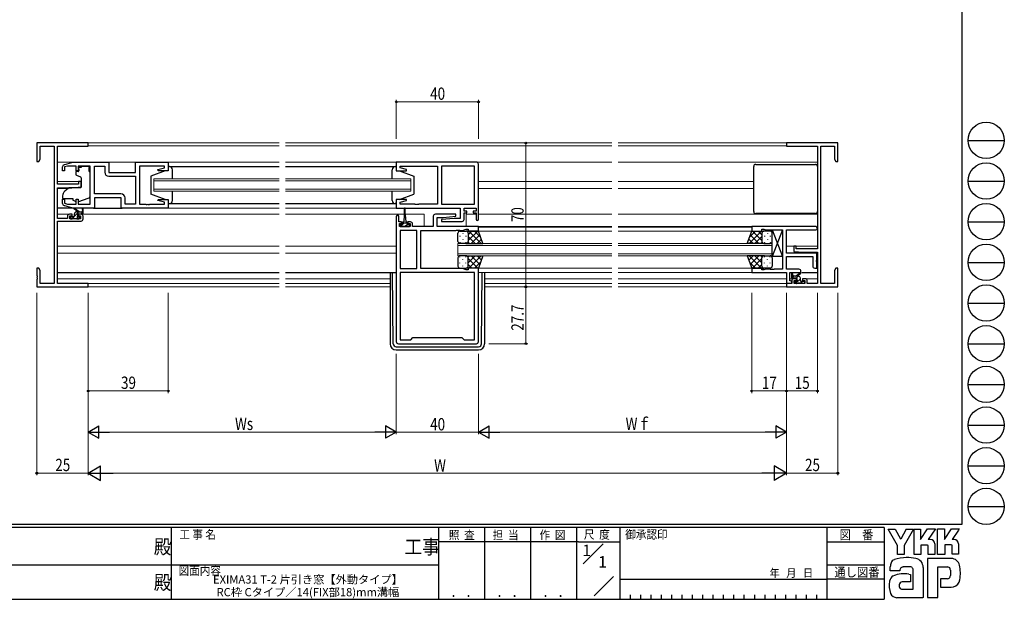
# Model space of a CAD drawing. Extents: x 0 to 793, y 0 to 564.
# Drawn here: x 314 to 793, y 0 to 282 of the extents above; entities that cross this region are included whole.
import ezdxf
from ezdxf.enums import TextEntityAlignment as Align

# ---------------------------------------------------------------- set-up
doc = ezdxf.new("R2010")
doc.units = 0
doc.layers.add('USER1', color=3, linetype='CONTINUOUS')
doc.layers.add('YKK_ZWAK', color=7, linetype='CONTINUOUS')
for name, color, linetype, lineweight in [('YKK_11', 7, 'CONTINUOUS', 30), ('YKK_12', 2, 'CONTINUOUS', 13), ('YKK_13', 4, 'CONTINUOUS', 30), ('YKK_D', 6, 'CONTINUOUS', 13)]:
    doc.layers.add(name, color=color, linetype=linetype, lineweight=lineweight)
doc.styles.get("Standard").update_dxf_attribs({"font": 'ROMANS.SHX', "bigfont": 'EXTFONT.SHX'})
doc.styles.add('text-b', font='extslim2.shx', dxfattribs={"width": 0.8, "bigfont": 'extfont2.shx'})
doc.styles.add('YKK_OSSTYLE1', font='romans.shx', dxfattribs={"width": 0.9, "bigfont": 'EXTFONT.SHX'})

# ---------------------------------------------------------------- blocks, each defined once
blk = doc.blocks.new('A201')
at = {"layer": 'YKK_ZWAK', "color": 254, "linetype": 'Continuous'}
for p, q in [((571, 410), (571, 35)), ((571, 35), (21, 35)), ((544, 34), (21, 34)), ((296, 34), (296, 9)), ((389, 34), (389, 9)), ((437, 34), (437, 9)), ((452, 34), (452, 9)), ((524, 34), (524, 9)), ((544, 34), (544, 9)), ((548.59, 27.71), (545.31, 33.35)), ((545.31, 33.35), (547.82, 33.35)), ((547.82, 33.35), (549.62, 29.99)), ((551.6, 33.43), (549.77, 29.88)), ((554.19, 33.43), (550.95, 27.7)), ((551.6, 33.43), (554.19, 33.43)), ((554.33, 24.55), (554.33, 33.41)), ((554.33, 33.41), (556.63, 33.41)), ((556.63, 29.77), (559.04, 33.45)), ((556.63, 33.41), (556.63, 29.77)), ((559.04, 33.45), (561.77, 33.45)), ((561.77, 33.45), (559.24, 29.78)), ((562.55, 24.63), (562.55, 33.49)), ((562.55, 33.49), (564.89, 33.49)), ((564.89, 29.78), (567.34, 33.49)), ((564.89, 33.49), (564.89, 29.78)), ((567.34, 33.49), (570.04, 33.49)), ((569.77, 33.02), (567.54, 29.84)), ((570.04, 33.49), (569.77, 33.02)), ((548.59, 24.53), (548.59, 27.71)), ((549.62, 29.99), (549.77, 29.88)), ((550.95, 27.7), (550.95, 24.53)), ((558.98, 27.87), (556.7, 27.87)), ((556.7, 27.87), (556.7, 24.55)), ((559.29, 27.75), (558.98, 27.87)), ((559.99, 29.78), (559.24, 29.78)), ((559.29, 24.61), (559.29, 27.75)), ((561.53, 28.24), (561.53, 24.61)), ((567.26, 27.89), (564.99, 27.89)), ((564.99, 27.89), (564.99, 24.63)), ((567.57, 27.77), (567.26, 27.89)), ((568.29, 29.84), (567.54, 29.84)), ((567.57, 24.65), (567.57, 27.77)), ((569.83, 28.24), (569.83, 24.65)), ((550.95, 24.53), (548.59, 24.53)), ((556.7, 24.55), (554.33, 24.55)), ((561.53, 24.61), (559.29, 24.61)), ((564.99, 24.63), (562.55, 24.63)), ((567.57, 24.68), (567.61, 24.65)), ((569.83, 24.65), (567.57, 24.65)), ((524, 21), (544, 21)), ((559.02, 23.22), (559.02, 9.57)), ((567.3, 23.22), (559.02, 23.22)), ((546.08, 18.95), (546.08, 20.33)), ((549.41, 18.95), (546.08, 18.95)), ((553.25, 20.28), (550.61, 20.23)), ((552.55, 17.73), (553.05, 17.62)), ((553.05, 17.62), (553.05, 15.05)), ((554.02, 12.52), (554.02, 19.47)), ((557.51, 20.01), (557.51, 9.59)), ((562.61, 9.57), (562.61, 20.24)), ((562.61, 20.24), (565.93, 20.24)), ((566.98, 19.17), (566.99, 17.29)), ((452, 16), (524, 16)), ((553.05, 15.05), (550.2, 15.05)), ((566.01, 16.15), (563.48, 16.15)), ((563.48, 16.15), (563.48, 13.2)), ((550, 12.52), (554.02, 12.52)), ((553.71, 12.52), (553.96, 12.52)), ((554.02, 12.52), (554.02, 12.52)), ((563.48, 13.2), (567.28, 13.2)), ((567.28, 13.2), (568.06, 13.37)), ((21, 9), (544, 9)), ((549.41, 9.53), (548.34, 9.53)), ((557.28, 9.55), (549.41, 9.53)), ((557.51, 9.59), (557.28, 9.55)), ((559.02, 9.57), (562.05, 9.57)), ((562.05, 9.57), (562.61, 9.57))]:
    blk.add_line(p, q, dxfattribs=at)
at = {"layer": 'YKK_ZWAK', "color": 8, "linetype": 'Continuous'}
for p, q in [((573.13, 168.56), (585.73, 168.56)), ((573.13, 154.42), (585.73, 154.42)), ((573.13, 140.28), (585.73, 140.28)), ((573.13, 126.14), (585.73, 126.14)), ((573.13, 112), (585.73, 112)), ((573.13, 97.86), (585.73, 97.86)), ((573.13, 83.72), (585.73, 83.72)), ((573.13, 69.58), (585.73, 69.58)), ((573.13, 55.44), (585.73, 55.44)), ((573.13, 41.3), (585.73, 41.3))]:
    blk.add_line(p, q, dxfattribs=at)
at = {"layer": 'YKK_ZWAK', "color": 131, "linetype": 'Continuous'}
for p, q in [((405, 34), (405, 9)), ((421, 34), (421, 9)), ((437.7, 29), (389, 29)), ((437.7, 29), (452, 29)), ((439.26, 21.33), (446.19, 28.25)), ((524, 29), (544, 29)), ((205, 21), (297, 21)), ((297, 21), (389, 21)), ((443.05, 10.18), (449.85, 16.98)), ((544, 16), (524, 16)), ((455.6, 10.5), (455.6, 9)), ((459.2, 10.5), (459.2, 9)), ((462.8, 10.5), (462.8, 9)), ((466.4, 10.5), (466.4, 9)), ((470, 10.5), (470, 9)), ((473.6, 10.5), (473.6, 9)), ((477.2, 10.5), (477.2, 9)), ((480.8, 10.5), (480.8, 9)), ((484.4, 10.5), (484.4, 9)), ((488, 10.5), (488, 9)), ((491.6, 10.5), (491.6, 9)), ((495.2, 10.5), (495.2, 9)), ((498.8, 10.5), (498.8, 9)), ((502.4, 10.5), (502.4, 9)), ((506, 10.5), (506, 9)), ((509.6, 10.5), (509.6, 9)), ((513.2, 10.5), (513.2, 9)), ((516.8, 10.5), (516.8, 9)), ((520.4, 10.5), (520.4, 9))]:
    blk.add_line(p, q, dxfattribs=at)
at = {"layer": 'YKK_ZWAK', "color": 8, "linetype": 'Continuous'}
for centre in [(579.43, 168.56), (579.43, 154.42), (579.43, 140.28), (579.43, 126.14), (579.43, 112), (579.43, 97.86), (579.43, 83.72), (579.43, 69.58), (579.43, 55.44), (579.43, 41.3)]:
    blk.add_circle(centre, 6.3, dxfattribs=at)
at = {"layer": 'YKK_ZWAK', "color": 254, "linetype": 'Continuous'}
for centre, radius, start, end in [((559.99, 28.24), 1.54, 0.0017, 89.996), ((568.29, 28.29), 1.54, 0.0017, 89.996), ((549.69, 20.31), 3.6, 158.4108, 179.7178), ((548, 21.1), 1.75, 109.0213, 161.5126), ((551.66, 10.86), 12.63, 89.8916, 109.3085), ((552.03, 8.67), 14.82, 78.7801, 91.4694), ((554.38, 20.07), 3.18, 40.6642, 80.3169), ((554.22, 20.08), 3.29, 358.7806, 38.7656), ((567.19, 20.11), 3.1, 14.4457, 87.0875), ((555.55, 18.15), 14.9, 350.9903, 10.6762), ((548.59, 14.77), 2.79, 121.8271, 169.0847), ((550.8, 8.39), 9.51, 79.381, 112.0583), ((550.91, 18.99), 1.51, 138.4638, 181.7136), ((550.51, 19.02), 1.21, 85.5055, 126.7804), ((552.9, 19.18), 1.16, 14.7552, 72.4499), ((566.05, 19.37), 0.878, 16.4312, 96.9166), ((564.38, 18.85), 2.62, 4.9342, 17.0355), ((564.36, 17.54), 2.64, 343.6902, 354.7536), ((553.61, 13.72), 7.92, 168.7637, 199.8008), ((550.84, 13.77), 1.69, 171.082, 216.7192), ((550.21, 14.01), 1.03, 90.3395, 178.0364), ((566.01, 17.08), 0.933, 269.9547, 342.9014), ((567.24, 16.32), 3.07, 285.4429, 349.9045), ((548.6, 12.25), 2.73, 207.3144, 263.5946), ((550.18, 13.6), 1.09, 230.9728, 260.7549)]:
    blk.add_arc(centre, radius, start, end, dxfattribs=at)
at = {"layer": 'YKK_ZWAK', "color": 131, "linetype": 'Continuous', "style": 'YKK_OSSTYLE1', "width": 0.9}
for s, height, p in [('工 事 名', 3, (298.87, 30.05)), ('照  査', 3, (392.56, 29.87)), ('担  当', 3, (407.82, 29.87)), ('作  図', 3, (424.09, 29.88)), ('尺  度', 3, (439.51, 30.04)), ('御承認印', 3, (453.91, 30.05)), ('図\u3000番', 3.2, (528.43, 29.81)), ('図面内容', 3, (298.58, 17.47)), ('年   月   日', 2.828, (504.13, 16.74)), ('通し図番', 3.2, (526.63, 16.8)), (' ． ．', 3.5, (392.18, 9.75)), (' ． ．', 3.5, (408.18, 9.75)), (' ． ．', 3.5, (424.18, 9.75))]:
    blk.add_text(s, height=height, dxfattribs=at).set_placement(p)
at = {"layer": 'YKK_ZWAK', "color": 254, "linetype": 'Continuous', "style": 'YKK_OSSTYLE1', "width": 0.9}
for s, p in [('殿', (289.94, 24.75)), ('工事', (377.17, 24.75)), ('殿', (289.94, 12.37))]:
    blk.add_text(s, height=5, dxfattribs=at).set_placement(p)

msp = doc.modelspace()

# ---------------------------------------------------------------- linework, layer by layer
at = {"layer": 'YKK_11', "linetype": 'ByBlock', "lineweight": -2, "ltscale": 0.5}
for p, q in [((347.42, 222.1), (322.42, 222.1)), ((322.42, 222.1), (322.42, 213.1)), ((347.42, 220.47), (347.42, 222.1)), ((712.42, 222.1), (687.42, 222.1)), ((687.42, 222.1), (687.42, 220.47)), ((712.42, 213.1), (712.42, 222.1)), ((324.05, 214.19), (324.05, 220.47)), ((324.05, 220.47), (330.79, 220.47)), ((330.79, 220.47), (330.79, 153.73)), ((332.42, 202), (332.42, 220.47)), ((332.42, 220.47), (347.42, 220.47)), ((687.42, 220.47), (702.42, 220.47)), ((702.42, 220.47), (702.42, 170.6)), ((704.05, 153.73), (704.05, 220.47)), ((704.05, 220.47), (710.79, 220.47)), ((710.79, 220.47), (710.79, 214.19)), ((322.42, 213.1), (323.42, 213.1)), ((323.42, 213.1), (324.05, 214.19)), ((335.63, 211.51), (339.92, 212.8)), ((339.92, 212.8), (357.42, 212.8)), ((357.42, 212.8), (357.42, 207.8)), ((370.42, 207.8), (370.42, 212.8)), ((370.42, 212.8), (386.42, 212.8)), ((386.42, 212.8), (386.42, 208.6)), ((536.42, 212.8), (497.42, 212.8)), ((497.42, 212.8), (497.42, 208.6)), ((537.42, 185), (537.42, 211.8)), ((710.79, 214.19), (711.42, 213.1)), ((711.42, 213.1), (712.42, 213.1)), ((334.92, 208.5), (334.92, 210.56)), ((335.92, 208.5), (334.92, 208.5)), ((337.32, 210.87), (335.92, 210.45)), ((335.92, 210.45), (335.92, 208.5)), ((341.52, 210.87), (337.32, 210.87)), ((341.52, 208.5), (341.52, 210.87)), ((342.52, 208.5), (341.52, 208.5)), ((348.42, 210.87), (342.52, 210.87)), ((342.52, 210.87), (342.52, 208.5)), ((348.42, 192.33), (348.42, 210.87)), ((350.42, 197.33), (350.42, 210.87)), ((350.42, 197.33), (350.42, 210.87)), ((350.42, 210.87), (355.49, 210.87)), ((355.49, 210.87), (355.49, 207.87)), ((357.42, 207.8), (370.42, 207.8)), ((384.49, 210.87), (372.42, 210.87)), ((372.42, 210.87), (372.42, 192.33)), ((381.39, 209.12), (384.49, 209.95)), ((381.46, 208.6), (381.39, 209.12)), ((386.42, 208.6), (381.46, 208.6)), ((384.49, 209.95), (384.49, 210.87)), ((497.42, 208.6), (502.38, 208.6)), ((499.35, 209.95), (499.35, 210.87)), ((499.35, 210.87), (517.42, 210.87)), ((502.45, 209.12), (499.35, 209.95)), ((502.38, 208.6), (502.45, 209.12)), ((517.42, 210.87), (517.42, 192.33)), ((535.49, 210.87), (519.42, 210.87)), ((519.42, 210.87), (519.42, 192.33)), ((535.49, 192.33), (535.49, 210.87)), ((535.49, 192.33), (535.49, 210.87)), ((342.72, 202), (332.42, 202)), ((343.92, 203.3), (342.72, 203.3)), ((342.72, 203.3), (342.72, 202)), ((343.92, 200.69), (343.92, 203.3)), ((357.49, 205.87), (370.42, 205.87)), ((370.42, 205.87), (370.42, 192.33)), ((332.42, 185.3), (332.42, 200.3)), ((332.42, 200.3), (339.42, 200.3)), ((339.42, 200.3), (343.92, 200.69)), ((363.35, 197.33), (350.42, 197.33)), ((334.92, 192.64), (334.92, 194.7)), ((334.92, 194.7), (335.92, 194.7)), ((335.92, 194.7), (335.92, 192.75)), ((335.92, 192.75), (337.32, 192.33)), ((337.32, 192.33), (341.52, 192.33)), ((341.52, 192.33), (341.52, 194.7)), ((341.52, 194.7), (342.52, 194.7)), ((342.52, 194.7), (342.52, 192.33)), ((342.52, 192.33), (348.42, 192.33)), ((363.42, 195.4), (350.42, 195.4)), ((350.42, 195.4), (350.42, 190.4)), ((363.42, 190.4), (363.42, 195.4)), ((365.35, 192.33), (365.35, 195.33)), ((370.42, 192.33), (365.35, 192.33)), ((372.42, 192.33), (375.46, 192.33)), ((375.46, 192.33), (375.65, 192.21)), ((375.65, 192.21), (376.2, 192.21)), ((376.2, 192.21), (376.38, 192.33)), ((376.38, 192.33), (376.46, 192.33)), ((376.46, 192.33), (376.65, 192.21)), ((376.65, 192.21), (377.2, 192.21)), ((377.2, 192.21), (377.38, 192.33)), ((377.38, 192.33), (384.49, 192.33)), ((381.39, 194.08), (381.46, 194.6)), ((384.49, 193.25), (381.39, 194.08)), ((381.46, 194.6), (386.42, 194.6)), ((384.49, 192.33), (384.49, 193.25)), ((386.42, 194.6), (386.42, 190.4)), ((502.38, 194.6), (497.42, 194.6)), ((497.42, 194.6), (497.42, 190.4)), ((499.35, 193.25), (502.45, 194.08)), ((499.35, 192.33), (499.35, 193.25)), ((506.46, 192.33), (499.35, 192.33)), ((502.45, 194.08), (502.38, 194.6)), ((506.65, 192.21), (506.46, 192.33)), ((507.2, 192.21), (506.65, 192.21)), ((507.38, 192.33), (507.2, 192.21)), ((507.46, 192.33), (507.38, 192.33)), ((507.65, 192.21), (507.46, 192.33)), ((508.2, 192.21), (507.65, 192.21)), ((508.38, 192.33), (508.2, 192.21)), ((517.42, 192.33), (508.38, 192.33)), ((519.42, 192.33), (535.49, 192.33)), ((339.92, 190.4), (335.63, 191.69)), ((339.62, 187.4), (338.32, 187.4)), ((339.62, 186.6), (339.62, 187.4)), ((350.42, 190.4), (339.92, 190.4)), ((343.92, 187.4), (342.62, 187.4)), ((342.62, 187.4), (342.62, 186.6)), ((386.42, 190.4), (363.42, 190.4)), ((497.42, 190.4), (528.49, 190.4)), ((526.4, 187.4), (516.42, 187.4)), ((526.44, 186.44), (526.4, 187.4)), ((528.49, 190.4), (528.49, 185.4)), ((530.42, 188.9), (530.42, 190.4)), ((530.42, 190.4), (536.22, 190.4)), ((531.82, 188.9), (530.42, 188.9)), ((530.42, 184.9), (530.42, 188.1)), ((530.42, 188.1), (531.82, 188.1)), ((531.82, 188.1), (531.82, 188.9)), ((536.22, 188.9), (534.82, 188.9)), ((534.82, 188.9), (534.82, 188.1)), ((534.82, 188.1), (536.22, 188.1)), ((536.22, 190.4), (536.22, 188.9)), ((536.22, 188.1), (536.22, 185)), ((337.32, 185.3), (332.42, 185.3)), ((332.42, 153.73), (332.42, 184.1)), ((332.42, 184.1), (343.92, 184.1)), ((337.32, 186.4), (337.32, 185.3)), ((338.52, 185.1), (338.52, 186.6)), ((338.52, 186.6), (339.62, 186.6)), ((343.72, 185.1), (338.52, 185.1)), ((342.62, 186.6), (343.72, 186.6)), ((343.72, 186.6), (343.72, 185.1)), ((344.92, 185.1), (344.92, 186.4)), ((497.42, 186.3), (497.42, 125.4)), ((498.62, 183.7), (498.62, 186.3)), ((500.02, 183.7), (498.62, 183.7)), ((498.92, 181.4), (498.92, 182.9)), ((498.92, 182.9), (500.02, 182.9)), ((500.02, 182.9), (500.02, 183.7)), ((504.32, 183.7), (503.02, 183.7)), ((503.02, 183.7), (503.02, 182.9)), ((503.02, 182.9), (504.12, 182.9)), ((504.12, 182.9), (504.12, 181.4)), ((505.32, 181.4), (505.32, 182.7)), ((515.42, 186.4), (515.42, 181.4)), ((517.35, 181.4), (517.35, 185.9)), ((517.35, 185.9), (520.23, 185.9)), ((525.61, 185.4), (519.4, 184.86)), ((519.4, 184.86), (519.44, 183.9)), ((519.44, 183.9), (529.42, 183.9)), ((520.23, 185.9), (526.44, 186.44)), ((528.49, 185.4), (525.61, 185.4)), ((504.12, 181.4), (498.92, 181.4)), ((499.35, 179.47), (499.35, 160.93)), ((499.35, 179.47), (499.35, 160.93)), ((507.42, 179.47), (499.35, 179.47)), ((515.42, 181.4), (505.32, 181.4)), ((507.42, 160.93), (507.42, 179.47)), ((509.42, 160.93), (509.42, 179.47)), ((509.42, 179.47), (526.46, 179.47)), ((537.42, 181.4), (517.35, 181.4)), ((526.46, 179.47), (526.65, 179.59)), ((526.65, 179.59), (527.2, 179.59)), ((527.2, 179.59), (527.38, 179.47)), ((527.38, 179.47), (527.46, 179.47)), ((527.46, 179.47), (527.65, 179.59)), ((527.65, 179.59), (528.2, 179.59)), ((528.2, 179.59), (528.38, 179.47)), ((528.38, 179.47), (529.69, 179.47)), ((529.69, 179.47), (531.42, 180.1)), ((531.42, 180.1), (532.42, 180.1)), ((532.42, 180.1), (532.42, 179.2)), ((532.42, 179.2), (537.42, 179.2)), ((537.42, 179.2), (537.42, 181.4)), ((701.61, 181.4), (670.42, 181.4)), ((670.42, 181.4), (670.42, 179.2)), ((670.42, 179.2), (675.42, 179.2)), ((675.42, 179.2), (675.42, 180.1)), ((675.42, 180.1), (676.42, 180.1)), ((676.42, 180.1), (677.33, 179.77)), ((677.33, 179.77), (685.42, 179.77)), ((685.42, 179.77), (685.42, 160.63)), ((687.42, 168.5), (687.42, 179.77)), ((687.42, 179.77), (701.61, 179.77)), ((702.12, 168.5), (687.42, 168.5)), ((692.12, 171.9), (690.92, 171.9)), ((690.92, 171.9), (690.92, 169.29)), ((690.92, 169.29), (695.42, 168.9)), ((692.12, 170.6), (692.12, 171.9)), ((702.42, 170.6), (692.12, 170.6)), ((695.42, 168.9), (702.42, 168.9)), ((702.12, 165.16), (702.12, 168.5)), ((702.42, 168.9), (702.42, 153.73)), ((687.42, 160.63), (687.42, 166.87)), ((687.42, 166.87), (700.12, 166.87)), ((700.12, 166.87), (700.12, 162.2)), ((702, 164.97), (702.12, 165.16)), ((702, 164.43), (702, 164.97)), ((702.12, 164.24), (702, 164.43)), ((702.12, 161.2), (702.12, 164.24)), ((323.42, 161.1), (322.42, 161.1)), ((322.42, 161.1), (322.42, 157.56)), ((324.05, 160.01), (323.42, 161.1)), ((324.05, 153.73), (324.05, 160.01)), ((499.35, 160.93), (507.42, 160.93)), ((535.49, 159), (499.35, 159)), ((535.49, 159), (499.35, 159)), ((499.35, 159), (499.35, 126.33)), ((529.69, 160.93), (509.42, 160.93)), ((531.42, 160.3), (529.69, 160.93)), ((532.42, 160.3), (531.42, 160.3)), ((537.42, 161.2), (532.42, 161.2)), ((532.42, 161.2), (532.42, 160.3)), ((535.49, 126.33), (535.49, 159)), ((537.42, 125.4), (537.42, 161.2)), ((675.42, 161.2), (670.42, 161.2)), ((670.42, 161.2), (670.42, 159)), ((670.42, 159), (687.42, 159)), ((675.42, 160.3), (675.42, 161.2)), ((676.42, 160.3), (675.42, 160.3)), ((677.33, 160.63), (676.42, 160.3)), ((679.46, 160.63), (677.33, 160.63)), ((679.65, 160.51), (679.46, 160.63)), ((680.2, 160.51), (679.65, 160.51)), ((680.38, 160.63), (680.2, 160.51)), ((680.46, 160.63), (680.38, 160.63)), ((680.65, 160.51), (680.46, 160.63)), ((681.2, 160.51), (680.65, 160.51)), ((681.38, 160.63), (681.2, 160.51)), ((685.42, 160.63), (681.38, 160.63)), ((693.42, 160.63), (687.42, 160.63)), ((687.42, 159), (687.42, 153.8)), ((689.05, 155), (689.05, 159)), ((689.05, 159), (694.42, 159)), ((694.42, 159), (694.42, 159.63)), ((701.12, 161.2), (702.12, 161.2)), ((711.42, 161.1), (710.79, 160.01)), ((710.79, 160.01), (710.79, 153.73)), ((712.42, 161.1), (711.42, 161.1)), ((712.42, 157.56), (712.42, 161.1)), ((322.42, 157.56), (322.54, 157.37)), ((322.54, 156.83), (322.42, 156.64)), ((322.42, 156.64), (322.42, 156.56)), ((322.42, 156.56), (322.54, 156.37)), ((322.54, 155.83), (322.42, 155.64)), ((322.42, 155.64), (322.42, 152.1)), ((322.54, 157.37), (322.54, 156.83)), ((322.54, 156.37), (322.54, 155.83)), ((330.79, 153.73), (324.05, 153.73)), ((347.42, 153.73), (332.42, 153.73)), ((347.42, 152.1), (347.42, 153.73)), ((687.42, 153.8), (689.32, 153.8)), ((689.92, 153.73), (687.42, 153.73)), ((687.42, 153.73), (687.42, 152.1)), ((689.32, 155), (689.05, 155)), ((689.92, 155), (689.92, 153.73)), ((692.22, 156), (690.92, 156)), ((691.12, 153.73), (691.12, 155.2)), ((691.12, 155.2), (692.22, 155.2)), ((696.32, 153.73), (691.12, 153.73)), ((692.22, 155.2), (692.22, 156)), ((696.52, 156), (695.22, 156)), ((695.22, 156), (695.22, 155.2)), ((695.22, 155.2), (696.32, 155.2)), ((696.32, 155.2), (696.32, 153.73)), ((697.52, 153.73), (697.52, 155)), ((702.42, 153.73), (697.52, 153.73)), ((710.79, 153.73), (704.05, 153.73)), ((712.3, 157.37), (712.42, 157.56)), ((712.3, 156.83), (712.3, 157.37)), ((712.42, 156.64), (712.3, 156.83)), ((712.3, 156.37), (712.42, 156.56)), ((712.3, 155.83), (712.3, 156.37)), ((712.42, 155.64), (712.3, 155.83)), ((712.42, 156.56), (712.42, 156.64)), ((712.42, 152.1), (712.42, 155.64)), ((322.42, 152.1), (347.42, 152.1)), ((687.42, 152.1), (712.42, 152.1)), ((499.35, 126.33), (504.42, 126.33)), ((504.42, 126.33), (505.49, 127.4)), ((505.49, 127.4), (529.35, 127.4)), ((529.35, 127.4), (530.42, 126.33)), ((530.42, 126.33), (535.49, 126.33)), ((498.42, 124.4), (536.42, 124.4))]:
    msp.add_line(p, q, dxfattribs=at)
for centre, radius, start, end in [((335.92, 210.56), 1, 106.6993, 180), ((536.42, 211.8), 1, 0, 90), ((357.49, 207.87), 2, 180, 270), ((363.35, 195.33), 2, 0, 90), ((335.92, 192.64), 1, 180, 253.3007), ((338.32, 186.4), 1, 90, 180), ((343.92, 186.4), 1, 0, 90), ((516.42, 186.4), 1, 90, 180), ((343.92, 185.1), 1, 270, 360), ((498.02, 186.3), 0.6, 360, 180), ((504.32, 182.7), 1, 0, 90), ((529.42, 184.9), 1, 270, 360), ((536.82, 185), 0.6, 180, 0), ((701.61, 180.59), 0.815, 270, 90), ((693.42, 159.63), 1, 0, 90), ((701.12, 162.2), 1, 180, 270), ((689.32, 154.4), 0.6, 270, 90), ((690.92, 155), 1, 90, 180), ((696.52, 155), 1, 0, 90), ((498.42, 125.4), 1, 180, 270), ((536.42, 125.4), 1, 270, 360)]:
    msp.add_arc(centre, radius, start, end, dxfattribs=at)
at = {"layer": 'YKK_12', "ltscale": 1.5}
for p, q in [((347.12, 222.1), (440.42, 222.1)), ((440.42, 220.7), (347.42, 220.7)), ((443.42, 222.1), (602.42, 222.1)), ((602.42, 220.7), (443.42, 220.7)), ((605.42, 222.1), (687.72, 222.1)), ((687.42, 220.7), (605.42, 220.7)), ((332.42, 212.8), (339.99, 212.8)), ((356.92, 212.8), (370.92, 212.8)), ((378.92, 212.8), (440.42, 212.8)), ((443.42, 212.8), (497.92, 212.8)), ((536.42, 212.8), (602.42, 212.8)), ((605.42, 212.8), (702.42, 212.8)), ((332.42, 203.3), (343.92, 203.3)), ((440.42, 204.6), (379.42, 204.6)), ((379.42, 204.6), (379.42, 198.6)), ((379.42, 203.6), (440.42, 203.6)), ((443.42, 204.6), (504.42, 204.6)), ((504.42, 203.6), (443.42, 203.6)), ((504.42, 204.6), (504.42, 198.6)), ((537.42, 203.3), (602.42, 203.3)), ((605.42, 203.3), (671.42, 203.3)), ((332.42, 199.9), (337.54, 199.9)), ((440.42, 199.6), (379.42, 199.6)), ((379.42, 198.6), (440.42, 198.6)), ((443.42, 199.6), (504.42, 199.6)), ((504.42, 198.6), (443.42, 198.6)), ((537.42, 199.9), (602.42, 199.9)), ((605.42, 199.9), (671.42, 199.9)), ((332.42, 187.4), (338.32, 187.4)), ((343.92, 187.4), (440.42, 187.4)), ((378.92, 190.4), (440.42, 190.4)), ((497.92, 190.4), (443.42, 190.4)), ((443.42, 187.4), (501.27, 187.4)), ((501.77, 187.4), (510.92, 187.4)), ((510.92, 187.4), (510.92, 181.4)), ((531.42, 187.4), (536.22, 187.4)), ((531.42, 187.4), (531.42, 181.4)), ((537.42, 187.4), (602.42, 187.4)), ((605.42, 187.4), (702.42, 187.4)), ((536.92, 179.2), (602.42, 179.2)), ((537.12, 181.4), (602.42, 181.4)), ((537.4, 181.2), (602.42, 181.2)), ((605.42, 181.4), (670.92, 181.4)), ((605.42, 181.2), (670.42, 181.2)), ((605.42, 179.2), (670.92, 179.2)), ((602.42, 173.2), (527.42, 173.2)), ((527.42, 173.2), (527.42, 167.2)), ((605.42, 173.2), (680.42, 173.2)), ((680.42, 173.2), (680.42, 167.2)), ((332.42, 171.9), (440.42, 171.9)), ((332.42, 168.5), (440.42, 168.5)), ((443.42, 171.9), (497.42, 171.9)), ((443.42, 168.5), (497.42, 168.5)), ((527.42, 172.2), (602.42, 172.2)), ((602.42, 168.2), (527.42, 168.2)), ((680.42, 172.2), (605.42, 172.2)), ((605.42, 168.2), (680.42, 168.2)), ((687.42, 171.9), (702.42, 171.9)), ((687.72, 168.5), (702.42, 168.5)), ((527.42, 167.2), (602.42, 167.2)), ((680.42, 167.2), (605.42, 167.2)), ((536.92, 161.2), (602.42, 161.2)), ((537.42, 159), (602.42, 159)), ((605.42, 161.2), (670.92, 161.2)), ((605.42, 159), (670.42, 159)), ((332.42, 156), (440.42, 156)), ((440.42, 153.73), (332.72, 153.73)), ((443.42, 156), (494.42, 156)), ((494.42, 153.73), (443.42, 153.73)), ((540.42, 156), (602.42, 156)), ((602.42, 153.73), (540.42, 153.73)), ((687.42, 156), (605.42, 156)), ((687.72, 153.73), (605.42, 153.73)), ((689.05, 156), (690.92, 156)), ((696.52, 156), (702.42, 156)), ((347.12, 152.1), (440.42, 152.1)), ((443.42, 152.1), (494.42, 152.1)), ((540.42, 152.1), (602.42, 152.1)), ((605.42, 152.1), (687.72, 152.1))]:
    msp.add_line(p, q, dxfattribs=at)
at = {"layer": 'YKK_13', "ltscale": 1.5}
for p, q in [((672.42, 211.69), (701.42, 211.69)), ((341.32, 207.9), (341.32, 206.85)), ((342.55, 208.2), (341.62, 208.2)), ((341.65, 206.38), (343.65, 205.65)), ((344.02, 210.2), (342.85, 210.2)), ((342.85, 209.2), (342.85, 210.2)), ((342.85, 209.2), (342.85, 208.5)), ((344.02, 210.87), (347.82, 210.87)), ((344.02, 210.87), (344.02, 210.2)), ((347.82, 210.87), (347.82, 210.2)), ((347.82, 209.2), (347.82, 210.2)), ((347.82, 208.2), (347.82, 209.2)), ((347.82, 208.2), (348.42, 208.2)), ((348.42, 196.64), (348.42, 208.2)), ((384.92, 208.6), (377.92, 206)), ((386.42, 208.6), (384.92, 208.6)), ((386.92, 210.6), (386.42, 210.6)), ((386.42, 210.6), (386.42, 208.6)), ((386.92, 210.6), (440.42, 210.6)), ((388.42, 204.6), (388.42, 209.1)), ((443.42, 210.6), (497.42, 210.6)), ((495.42, 204.6), (495.42, 209.1)), ((496.92, 210.6), (497.42, 210.6)), ((497.42, 210.6), (497.42, 208.6)), ((497.42, 208.6), (498.92, 208.6)), ((498.92, 208.6), (505.92, 206)), ((671.42, 188.71), (671.42, 210.69)), ((702.42, 210.69), (702.42, 188.71)), ((343.92, 205.2), (343.92, 200.6)), ((377.92, 206), (377.92, 197.2)), ((505.92, 206), (505.92, 197.2)), ((337.68, 200.02), (335.99, 198.6)), ((343.7, 200.3), (338.32, 200.25)), ((384.92, 194.6), (377.92, 197.2)), ((388.42, 194.1), (388.42, 198.6)), ((495.42, 194.1), (495.42, 198.6)), ((498.92, 194.6), (505.92, 197.2)), ((334.92, 196.3), (334.92, 195)), ((334.92, 195), (339.92, 195)), ((339.92, 195), (339.92, 194.7)), ((339.92, 194.7), (339.92, 194.2)), ((341.23, 193.59), (339.92, 194.2)), ((342.79, 193.56), (347.43, 195.23)), ((384.92, 194.6), (386.42, 194.6)), ((386.42, 194.6), (386.42, 192.6)), ((386.42, 192.6), (386.92, 192.6)), ((386.92, 192.6), (440.42, 192.6)), ((443.42, 192.6), (497.42, 192.6)), ((497.42, 192.6), (496.92, 192.6)), ((498.92, 194.6), (497.42, 194.6)), ((497.42, 194.6), (497.42, 192.6)), ((339.99, 190.4), (332.42, 190.4)), ((342.42, 188.6), (340.6, 190)), ((340.72, 186.5), (340.72, 187.6)), ((343.02, 188.6), (340.8, 190.28)), ((341.72, 188.6), (344.92, 188.6)), ((342.32, 186.66), (342.32, 187.3)), ((342.62, 187.6), (344.62, 187.6)), ((344.62, 189.73), (344.42, 188.6)), ((344.92, 187.9), (344.92, 189.9)), ((349.92, 190.4), (363.92, 190.4)), ((501.27, 187.2), (501.02, 183.7)), ((501.27, 190.15), (501.27, 187.2)), ((501.77, 187.2), (501.77, 190.15)), ((501.77, 187.2), (502.02, 183.7)), ((701.42, 187.71), (672.42, 187.71)), ((338.72, 185.9), (338.72, 185.4)), ((340.42, 186.2), (339.02, 186.2)), ((339.02, 185.1), (339.52, 185.1)), ((339.72, 185.3), (341.82, 185.3)), ((342.02, 185.1), (342.62, 185.1)), ((343.12, 186.2), (342.78, 186.2)), ((342.83, 185.19), (343.33, 185.69)), ((500.27, 182.5), (499.22, 182.5)), ((499.22, 182.5), (499.22, 181.4)), ((500.27, 182.5), (500.27, 183.3)), ((502.77, 183), (500.27, 183)), ((500.67, 183.7), (501.02, 183.7)), ((502.02, 183.7), (502.37, 183.7)), ((502.77, 183.3), (502.77, 182.5)), ((503.82, 182.5), (502.77, 182.5)), ((503.82, 181.4), (503.82, 182.5)), ((499.22, 181.4), (503.82, 181.4)), ((527.42, 174.2), (527.42, 178.2)), ((528.42, 179.2), (531.42, 179.2)), ((529.79, 178.28), (529.79, 178.08)), ((537.42, 179.2), (531.42, 179.2)), ((532.42, 174.58), (537.04, 179.2)), ((532.42, 177.41), (534.22, 179.2)), ((532.42, 178.2), (532.42, 174.6)), ((532.42, 177.8), (532.42, 174.2)), ((532.69, 179.2), (538.69, 173.2)), ((533.87, 173.2), (538.07, 177.39)), ((535.52, 179.2), (538.48, 176.24)), ((539.57, 173.2), (537.42, 179.2)), ((668.27, 173.2), (670.42, 179.2)), ((675.15, 179.2), (669.15, 173.2)), ((672.32, 179.2), (669.36, 176.24)), ((673.97, 173.2), (669.77, 177.39)), ((670.42, 179.2), (676.42, 179.2)), ((675.42, 174.58), (670.8, 179.2)), ((675.42, 177.41), (673.63, 179.2)), ((675.42, 178.2), (675.42, 174.6)), ((675.42, 177.8), (675.42, 174.2)), ((679.42, 179.2), (676.42, 179.2)), ((678.05, 178.28), (678.05, 178.08)), ((685.42, 179.77), (680.42, 166.77)), ((680.42, 179.77), (685.42, 166.77)), ((680.42, 179.77), (685.42, 179.77)), ((680.42, 166.77), (680.42, 179.77)), ((680.42, 174.2), (680.42, 178.2)), ((685.42, 179.77), (685.42, 166.77)), ((528.37, 176.86), (528.37, 176.66)), ((528.37, 173.83), (528.37, 173.63)), ((531.42, 173.2), (528.42, 173.2)), ((529.79, 175.25), (529.79, 175.05)), ((531.2, 176.86), (531.2, 176.66)), ((531.2, 173.83), (531.2, 173.63)), ((531.2, 173.2), (539.57, 173.2)), ((532.37, 173.87), (533.04, 173.2)), ((532.42, 176.64), (535.86, 173.2)), ((536.7, 173.2), (538.81, 175.31)), ((676.64, 173.2), (668.27, 173.2)), ((671.14, 173.2), (669.03, 175.31)), ((675.42, 176.64), (671.98, 173.2)), ((675.47, 173.87), (674.81, 173.2)), ((676.42, 173.2), (679.42, 173.2)), ((676.64, 176.86), (676.64, 176.66)), ((676.64, 173.83), (676.64, 173.63)), ((678.05, 175.25), (678.05, 175.05)), ((679.47, 176.86), (679.47, 176.66)), ((679.47, 173.83), (679.47, 173.63)), ((527.42, 166.2), (527.42, 162.2)), ((528.37, 166.56), (528.37, 166.76)), ((528.37, 163.53), (528.37, 163.73)), ((531.42, 167.2), (528.42, 167.2)), ((529.79, 165.15), (529.79, 165.35)), ((531.2, 167.2), (539.57, 167.2)), ((531.2, 166.56), (531.2, 166.76)), ((531.2, 163.53), (531.2, 163.73)), ((532.37, 166.53), (533.04, 167.2)), ((532.42, 163.76), (535.86, 167.2)), ((532.42, 162.6), (532.42, 166.2)), ((532.42, 165.82), (537.04, 161.2)), ((532.42, 162.2), (532.42, 165.8)), ((532.42, 162.99), (534.22, 161.2)), ((532.69, 161.2), (538.69, 167.2)), ((533.87, 167.2), (538.07, 163)), ((535.52, 161.2), (538.48, 164.16)), ((536.7, 167.2), (538.81, 165.09)), ((539.57, 167.2), (537.42, 161.2)), ((676.64, 167.2), (668.27, 167.2)), ((668.27, 167.2), (670.42, 161.2)), ((671.14, 167.2), (669.03, 165.09)), ((675.15, 161.2), (669.15, 167.2)), ((672.32, 161.2), (669.36, 164.16)), ((673.97, 167.2), (669.77, 163)), ((675.42, 165.82), (670.8, 161.2)), ((675.42, 163.76), (671.98, 167.2)), ((675.42, 162.99), (673.63, 161.2)), ((675.47, 166.53), (674.81, 167.2)), ((675.42, 162.6), (675.42, 166.2)), ((675.42, 162.2), (675.42, 165.8)), ((676.42, 167.2), (679.42, 167.2)), ((676.64, 166.56), (676.64, 166.76)), ((676.64, 163.53), (676.64, 163.73)), ((678.05, 165.15), (678.05, 165.35)), ((679.47, 166.56), (679.47, 166.76)), ((679.47, 163.53), (679.47, 163.73)), ((685.42, 166.77), (680.42, 166.77)), ((680.42, 166.2), (680.42, 162.2)), ((332.42, 159), (440.42, 159)), ((443.42, 159), (497.42, 159)), ((494.42, 159), (497.42, 159)), ((494.42, 159), (494.42, 124.4)), ((495.91, 124.39), (495.64, 159)), ((528.42, 161.2), (531.42, 161.2)), ((529.79, 162.12), (529.79, 162.32)), ((537.42, 161.2), (531.42, 161.2)), ((538.93, 124.39), (539.21, 159)), ((540.42, 159), (540.42, 124.4)), ((670.42, 161.2), (676.42, 161.2)), ((679.42, 161.2), (676.42, 161.2)), ((678.05, 162.12), (678.05, 162.32)), ((689.92, 156.53), (689.92, 158.53)), ((690.22, 158.36), (690.42, 157.23)), ((691.82, 157.23), (694.04, 158.91)), ((692.42, 157.23), (694.24, 158.63)), ((694.85, 159), (702.42, 159)), ((693.12, 157.23), (689.92, 157.23)), ((692.22, 156.23), (690.22, 156.23)), ((692.01, 153.82), (691.51, 154.32)), ((691.72, 154.83), (692.06, 154.83)), ((692.82, 153.73), (692.22, 153.73)), ((692.52, 155.29), (692.52, 155.93)), ((695.12, 153.93), (693.02, 153.93)), ((694.12, 155.13), (694.12, 156.23)), ((694.42, 154.83), (695.82, 154.83)), ((695.82, 153.73), (695.32, 153.73)), ((696.12, 154.53), (696.12, 154.03)), ((497.41, 122.9), (537.43, 122.9)), ((497.42, 121.4), (537.42, 121.4))]:
    msp.add_line(p, q, dxfattribs=at)
at = {"layer": 'YKK_13', "linetype": 'Continuous', "ltscale": 1.5}
for p, q in [((340.72, 186.5), (342.82, 188.6)), ((344.07, 187.6), (344.92, 188.45)), ((339.32, 185.1), (340.42, 186.2)), ((341.77, 185.3), (342.46, 186)), ((342.53, 186.06), (342.62, 186.16)), ((501.11, 183), (499.51, 181.4)), ((502.86, 182.5), (501.76, 181.4)), ((689.98, 156.34), (690.87, 157.23)), ((691.98, 153.85), (694.12, 155.99)), ((692.11, 156.23), (693.11, 157.23)), ((694.3, 153.93), (695.2, 154.83))]:
    msp.add_line(p, q, dxfattribs=at)
at = {"layer": 'YKK_13', "ltscale": 1.5}
for centre, radius, start, end in [((672.42, 210.69), 1, 90.0051, 180), ((701.42, 210.69), 1, 0, 89.9949), ((341.62, 207.9), 0.3, 90, 180), ((341.82, 206.85), 0.5, 180, 250), ((342.55, 208.5), 0.3, 270, 0), ((386.92, 209.1), 1.5, 0, 90), ((496.92, 209.1), 1.5, 90, 180), ((343.42, 205.2), 0.5, 0, 70), ((337.92, 196.3), 3, 130, 180), ((338.33, 199.25), 1, 90.5, 130), ((343.62, 200.6), 0.3, 270.5, 0), ((346.92, 196.64), 1.5, 289.8533, 0), ((341.65, 194.5), 1, 245, 262.5931), ((342.45, 194.5), 1, 273.8868, 289.8533), ((386.92, 194.1), 1.5, 270, 0), ((496.92, 194.1), 1.5, 180, 270), ((340.62, 190.2), 0.2, 24.4171, 264.4171), ((341.72, 187.6), 1, 90, 180), ((342.62, 187.3), 0.3, 90, 180), ((344.72, 189.9), 0.2, 360, 240), ((344.62, 187.9), 0.3, 270, 360), ((501.52, 190.15), 0.25, 0, 180), ((672.42, 188.71), 1, 180, 270), ((701.42, 188.71), 1, 270, 0), ((339.02, 185.9), 0.3, 90, 180), ((339.02, 185.4), 0.3, 180, 270), ((339.52, 185.3), 0.2, 270, 360), ((340.42, 186.5), 0.3, 270, 360), ((342.02, 185.3), 0.2, 180, 270), ((342.32, 186.2), 0.25, 123.0557, 326.9443), ((342.02, 186.66), 0.3, 303.0557, 360), ((342.78, 185.9), 0.3, 90, 146.9443), ((342.62, 185.4), 0.3, 270, 315), ((343.12, 185.9), 0.3, 315, 90), ((500.67, 183.3), 0.4, 90, 180), ((502.37, 183.3), 0.4, 0, 90), ((528.42, 178.2), 1, 90, 180), ((531.42, 178.2), 1, 0, 90), ((531.42, 178.2), 1, 0, 90), ((676.42, 178.2), 1, 90, 180), ((676.42, 178.2), 1, 90, 180), ((679.42, 178.2), 1, 360, 90), ((528.42, 174.2), 1, 180, 270), ((531.42, 174.2), 1, 270, 0), ((531.42, 174.2), 1, 270, 0), ((676.42, 174.2), 1, 180, 270), ((676.42, 174.2), 1, 180, 270), ((679.42, 174.2), 1, 270, 360), ((528.42, 166.2), 1, 90, 180), ((531.42, 166.2), 1, 0, 90), ((531.42, 166.2), 1, 0, 90), ((676.42, 166.2), 1, 90, 180), ((676.42, 166.2), 1, 90, 180), ((679.42, 166.2), 1, 360, 90), ((528.42, 162.2), 1, 180, 270), ((531.42, 162.2), 1, 270, 0), ((531.42, 162.2), 1, 270, 0), ((676.42, 162.2), 1, 180, 270), ((676.42, 162.2), 1, 180, 270), ((679.42, 162.2), 1, 270, 360), ((690.12, 158.53), 0.2, 300, 180), ((694.22, 158.83), 0.2, 275.5829, 155.5829), ((690.22, 156.53), 0.3, 180, 270), ((691.72, 154.53), 0.3, 90, 225), ((692.22, 154.03), 0.3, 225, 270), ((692.06, 154.53), 0.3, 33.0557, 90), ((692.22, 155.93), 0.3, 0, 90), ((692.52, 154.83), 0.25, 213.0557, 56.9443), ((692.82, 155.29), 0.3, 180, 236.9443), ((692.82, 153.93), 0.2, 270, 0), ((693.12, 156.23), 1, 0, 90), ((694.42, 155.13), 0.3, 180, 270), ((695.32, 153.93), 0.2, 180, 270), ((695.82, 154.53), 0.3, 0, 90), ((695.82, 154.03), 0.3, 270, 0), ((497.42, 124.4), 3, 180, 270), ((497.41, 124.4), 1.5, 180.4523, 270), ((537.42, 124.4), 3, 270, 0), ((537.43, 124.4), 1.5, 270, 359.5477)]:
    msp.add_arc(centre, radius, start, end, dxfattribs=at)
at = {"layer": 'YKK_D', "ltscale": 1.5}
for p, q in [((497.42, 224.1), (497.42, 243.1)), ((497.42, 242.1), (537.42, 242.1)), ((537.42, 224.1), (537.42, 243.1)), ((542.42, 222.1), (561.42, 222.1)), ((560.42, 222.1), (560.42, 152.1)), ((322.42, 149.1), (322.42, 60.4)), ((347.42, 149.1), (347.42, 60.4)), ((347.42, 149.1), (347.42, 60.4)), ((347.42, 149.1), (347.42, 100.4)), ((386.42, 149.1), (386.42, 100.4)), ((542.42, 152.1), (561.42, 152.1)), ((542.42, 152.1), (561.42, 152.1)), ((560.42, 152.1), (560.42, 124.4)), ((670.42, 149.1), (670.42, 100.4)), ((687.42, 149.1), (687.42, 60.4)), ((687.42, 149.1), (687.42, 60.4)), ((687.42, 149.1), (687.42, 100.4)), ((687.42, 149.1), (687.42, 100.4)), ((687.42, 149.1), (687.42, 80.4)), ((702.42, 149.1), (702.42, 100.4)), ((712.42, 149.1), (712.42, 60.4)), ((347.42, 129.4), (347.42, 80.4)), ((542.42, 124.4), (561.42, 124.4)), ((497.42, 119.4), (497.42, 80.4)), ((497.42, 119.4), (497.42, 80.4)), ((537.42, 119.4), (537.42, 80.4)), ((537.42, 118.4), (537.42, 80.4)), ((347.42, 101.4), (386.42, 101.4)), ((687.42, 101.4), (670.42, 101.4)), ((687.42, 101.4), (702.42, 101.4)), ((353.42, 81.4), (491.42, 81.4)), ((497.42, 81.4), (537.42, 81.4)), ((543.42, 81.4), (681.42, 81.4)), ((347.42, 61.4), (322.42, 61.4)), ((354.42, 61.4), (680.42, 61.4)), ((687.42, 61.4), (712.42, 61.4))]:
    msp.add_line(p, q, dxfattribs=at)
at = {"layer": 'YKK_D', "lineweight": -2}
for p, q in [((347.42, 81.4), (352.62, 84.4)), ((352.62, 78.4), (352.62, 84.4)), ((497.42, 81.4), (492.22, 84.4)), ((492.22, 84.4), (492.22, 78.4)), ((537.42, 81.4), (542.62, 84.4)), ((542.62, 78.4), (542.62, 84.4)), ((687.42, 81.4), (682.22, 84.4)), ((682.22, 84.4), (682.22, 78.4)), ((347.42, 81.4), (352.62, 78.4)), ((347.42, 81.4), (357.81, 81.4)), ((497.42, 81.4), (487.03, 81.4)), ((497.42, 81.4), (492.22, 78.4)), ((537.42, 81.4), (542.62, 78.4)), ((537.42, 81.4), (547.81, 81.4)), ((687.42, 81.4), (677.03, 81.4)), ((687.42, 81.4), (682.22, 78.4)), ((347.42, 61.4), (353.48, 64.9)), ((353.48, 57.9), (353.48, 64.9)), ((687.42, 61.4), (681.36, 64.9)), ((681.36, 64.9), (681.36, 57.9)), ((347.42, 61.4), (353.48, 57.9)), ((347.42, 61.4), (359.54, 61.4)), ((687.42, 61.4), (675.3, 61.4)), ((687.42, 61.4), (681.36, 57.9))]:
    msp.add_line(p, q, dxfattribs=at)
at = {"layer": 'YKK_D', "linetype": 'ByBlock', "lineweight": -2}
for centre in [(497.42, 242.1), (537.42, 242.1), (560.42, 222.1), (560.42, 152.1), (560.42, 152.1), (560.42, 124.4), (347.42, 101.4), (386.42, 101.4), (670.42, 101.4), (687.42, 101.4), (687.42, 101.4), (702.42, 101.4), (322.42, 61.4), (712.42, 61.4)]:
    msp.add_circle(centre, 0.425, dxfattribs=at)

# ---------------------------------------------------------------- block references
at = {"layer": 'YKK_ZWAK', "xscale": 1.4, "yscale": 1.4, "zscale": 1.4}
msp.add_blockref('A201', (-26.6, -12.6), dxfattribs=at)

# ---------------------------------------------------------------- texts
at = {"layer": 'USER1', "color": 3}
msp.add_text('1', height=5.6, dxfattribs=at).set_placement((588, 21))
for s, height, p in [('1', 5.6, (597.8, 18.2)), ('EXIMA31 T-2 片引き窓【外動タイプ】', 4, (454.38, 9.65)), ('RC枠 Cタイプ／14(FIX部18)mm溝幅', 4, (454.38, 3.48))]:
    msp.add_text(s, height=height, dxfattribs=at).set_placement(p, align=Align.MIDDLE_CENTER)
at = {"layer": 'YKK_D', "style": 'text-b', "width": 0.8}
for s, p in [('40', (513.9, 243.1)), ('39', (363.4, 102.4)), ('17', (675.4, 102.4)), ('15', (691.4, 102.4)), ('Ws', (418.9, 82.4)), ('40', (513.9, 82.2)), ('Wｆ', (609.06, 82.4)), ('25', (331.4, 62.4)), ('W', (515.82, 62.2)), ('25', (696.4, 62.4))]:
    msp.add_text(s, height=6, dxfattribs=at).set_placement(p)
for s, p in [('70', (559.42, 183.58)), ('27.7', (559.42, 130.73))]:
    msp.add_text(s, height=6, rotation=90, dxfattribs=at).set_placement(p)

doc.saveas('drawing.dxf')
